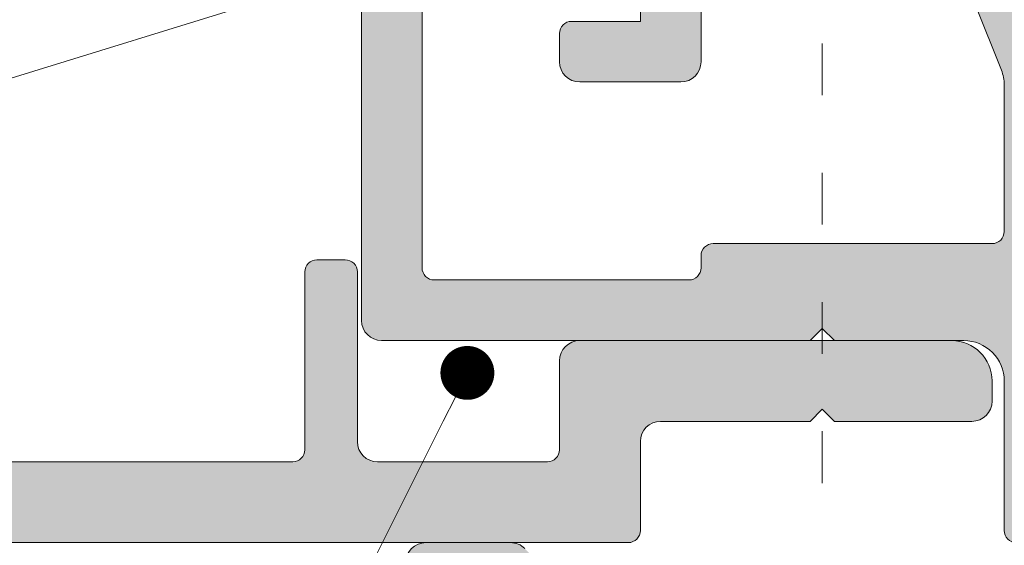
# Model space of a CAD drawing. Units: millimetres. Extents: x -235 to 2932, y -113 to 583.
# Drawn here: x -182 to -163, y 32 to 42 of the extents above; entities that cross this region are included whole.
import ezdxf
from ezdxf import colors
from ezdxf.entities.mleader import LeaderData, LeaderLine
from ezdxf.math import Vec2, Vec3

# ---------------------------------------------------------------- set-up
doc = ezdxf.new("R2010")
doc.units = ezdxf.units.MM
doc.linetypes.add('ACAD_ISO03W100', pattern=[30, 12, -18])
doc.layers.get('DEFPOINTS').update_dxf_attribs({"lineweight": 9})
for name, color, linetype, lineweight in [('accesorios', 7, 'Continuous', 15), ('cotas', 250, 'Continuous', 9), ('perfiles', 7, 'Continuous', 15), ('Sombreado perfiles', 250, 'Continuous', 15)]:
    doc.layers.add(name, color=color, linetype=linetype, lineweight=lineweight)
doc.styles.add('catalogos 2', font='arial.ttf', dxfattribs={"height": 2})
doc.styles.add('catalogos 2.5', font='arial.ttf', dxfattribs={"height": 2.5})
doc.dimstyles.new('1-1', dxfattribs={"dimtxt": 2.5, "dimasz": 2.5, "dimexe": 0.5, "dimexo": 2.5, "dimgap": 1, "dimtad": 1, "dimdec": 1, "dimdsep": 46, "dimtxsty": 'catalogos 2.5', "dimcen": 0, "dimclrd": 256, "dimclre": 256, "dimclrt": 256, "dimadec": 0, "dimazin": 0, "dimtp": 0.2, "dimtm": 0.2, "dimtfac": 0.2, "dimtdec": 1, "dimtmove": 1, "dimatfit": 0, "dimfxl": 0, "dimtolj": 1, "dimtzin": 0, "dimarcsym": 0})

# ---------------------------------------------------------------- blocks, each defined once
blk = doc.blocks.new('_Dot')
at = {"color": 0, "linetype": 'ByBlock', "lineweight": -2}
blk.add_line((-0.5, 0), (-1, 0), dxfattribs=at)
at = {"color": 0, "linetype": 'ByBlock', "const_width": 0.5}
blk.add_lwpolyline([(-0.25, 0, 1), (0.25, 0, 1)], format="xyb", close=True, dxfattribs=at)
blk = doc.blocks.new('*D141')
at = {"layer": 'cotas', "lineweight": -2, "transparency": 16777216}
for p, q in [((-196.4963110989088, 31.71601430844214), (-196.4963110989088, 19.05075695554717)), ((-194.4963110989088, 19.55075695554717), (-176.746311098932, 19.55075695554717)), ((-174.746311098932, 19.3616347164276), (-174.746311098932, 19.05075695554717))]:
    blk.add_line(p, q, dxfattribs=at)
at = {"layer": 'cotas', "transparency": 16777216}
for points in [[(-194.4963110989088, 19.8840902888805), (-194.4963110989088, 19.21742362221384), (-196.4963110989088, 19.55075695554717)], [(-176.746311098932, 19.8840902888805), (-176.746311098932, 19.21742362221384), (-174.746311098932, 19.55075695554717)]]:
    blk.add_solid(points, dxfattribs=at)
at = {"layer": 'DEFPOINTS', "color": 0, "transparency": 16777216}
for p in [(-196.4963110989088, 32.21601430844214), (-174.746311098932, 19.8616347164276), (-174.746311098932, 19.55075695554717)]:
    blk.add_point(p, dxfattribs=at)
at = {"layer": 'cotas', "transparency": 16777216, "insert": (-185.6213110989204, 21.07190293099055), "char_height": 2, "attachment_point": 5, "style": 'catalogos 2'}
blk.add_mtext('\\A1;29', dxfattribs=at)
blk = doc.blocks.new('*D145')
at = {"layer": 'cotas', "lineweight": -2, "transparency": 16777216}
for p, q in [((-190.2938821694993, 31.84101430844214), (-189.7938821694993, 31.84101430844214)), ((-190.2938821694993, 29.84101430844214), (-190.2938821694993, 7.402957386453298)), ((-180.2554390170089, 5.402957386453295), (-190.7938821694993, 5.402957386453298))]:
    blk.add_line(p, q, dxfattribs=at)
at = {"layer": 'cotas', "transparency": 16777216}
for points in [[(-190.6272155028326, 29.84101430844214), (-189.9605488361659, 29.84101430844214), (-190.2938821694993, 31.84101430844214)], [(-190.6272155028326, 7.402957386453298), (-189.9605488361659, 7.402957386453298), (-190.2938821694993, 5.402957386453298)]]:
    blk.add_solid(points, dxfattribs=at)
at = {"layer": 'DEFPOINTS', "color": 0, "transparency": 16777216}
for p in [(-190.7938821694993, 31.84101430844214), (-190.2938821694993, 5.402957386453298), (-179.7554390170089, 5.402957386453295)]:
    blk.add_point(p, dxfattribs=at)
at = {"layer": 'cotas', "transparency": 16777216, "insert": (-191.8157102731828, 27.02010162717727), "char_height": 2, "attachment_point": 5, "rotation": 90, "style": 'catalogos 2'}
blk.add_mtext('\\A1;35.3', dxfattribs=at)

msp = doc.modelspace()

# ---------------------------------------------------------------- hatches: boundary and pattern name
at = {"layer": 'Sombreado perfiles'}
h = msp.add_hatch(color=256, dxfattribs=at)
edge = h.paths.add_edge_path()
edge.add_arc((-170.4672905153648, 32.06601430844205), 0.2249999999999659, 270, 360, ccw=False)
edge.add_line((-170.4672905153648, 31.84101430844214), (-196.1213110989088, 31.84101430844214))
edge.add_arc((-196.1213110989088, 32.21601430844214), 0.375, 180, 270, ccw=False)
edge.add_line((-196.4963110989088, 32.21601430844214), (-196.4963110989097, 52.91573094288151))
edge.add_arc((-196.1213110989097, 52.91573094288117), 0.375, 90, 180, ccw=False)
edge.add_line((-196.1213110989097, 53.29073094288117), (-182.5735119381357, 53.29073094288117))
edge.add_line((-182.5735119381352, 53.29073094288117), (-182.204133605826, 53.29101430845026))
edge.add_arc((-182.204133605826, 53.06601430845024), 0.2249999999999659, 0, 89.99999999993491, ccw=False)
edge.add_line((-181.9791336058256, 53.06601430845024), (-181.9791336058256, 52.39101422224201))
edge.add_arc((-181.6041336058256, 52.39101422224223), 0.375, 180, 270)
edge.add_line((-181.6041336058256, 52.01601422224223), (-178.8666336058259, 52.01601422224223))
edge.add_line((-178.8666336058259, 52.01601422224223), (-178.6416336058264, 51.79101422224244))
edge.add_line((-178.6416336058264, 51.79101422224278), (-178.4166336058265, 52.01601422224257))
edge.add_line((-178.4166336058256, 52.01601422224223), (-175.82988873867, 52.01601422224223))
edge.add_arc((-175.82988873867, 51.79101422224232), 0.2249999999999659, 0, 90, ccw=False)
edge.add_line((-175.6048887386705, 51.79101422224232), (-175.6048887386705, 51.26601422224246))
edge.add_arc((-176.3548887386705, 51.26601422224223), 0.75, 269.99999999999676, 360, ccw=False)
edge.add_line((-176.3548887386705, 50.51601422224223), (-181.26738873867, 50.51601422224223))
edge.add_arc((-181.26738873867, 50.29101422224278), 0.2249999999999659, 90, 180)
edge.add_line((-181.4923887386694, 50.29101422224278), (-181.4923887386694, 49.31601430845558))
edge.add_arc((-181.8673887386694, 49.31601430845524), 0.375, 270, 360, ccw=False)
edge.add_line((-181.8673887386694, 48.94101430845524), (-182.0923887386693, 48.94101430845524))
edge.add_arc((-182.0923887386703, 49.31601430845524), 0.375, 180, 270, ccw=False)
edge.add_line((-182.4673887386703, 49.31601430845524), (-182.4673887386703, 50.51239126220355))
edge.add_arc((-182.8423887386703, 50.51239126220355), 0.3750000000000853, 360, 416.6099594211668)
edge.add_arc((-181.6041336058256, 52.39101422224223), 1.875000000000083, 205.6792886194627, 236.6099594211723, ccw=False)
edge.add_arc((-183.6319094810156, 51.41601422224232), 0.37500000000002, 25.67928861945924, 89.99999999999349)
edge.add_line((-183.6319094810156, 51.79101422224232), (-190.1213110989102, 51.79101422224267))
edge.add_arc((-190.1213110989088, 51.41601422224278), 0.375, 89.99999999999349, 180)
edge.add_line((-190.4963110989088, 51.41601422224278), (-190.4963110989088, 49.31587262565347))
edge.add_arc((-190.8713110989088, 49.31587262565347), 0.375, 270, 360, ccw=False)
edge.add_line((-190.8713110989088, 48.94087262565347), (-191.8463110989082, 48.94087262565347))
edge.add_line((-191.8463110989092, 48.94087262565347), (-191.8463110989092, 51.94087262565347))
edge.add_line((-191.8463110989092, 51.94087262565347), (-194.9963110989088, 51.94087262565313))
edge.add_line((-194.9963110989088, 51.94087262565301), (-194.9963110989088, 33.19087262565301))
edge.add_line((-194.9963110989097, 33.19087262565301), (-191.8463110989101, 33.19087262565301))
edge.add_line((-191.8463110989092, 33.19087262565301), (-191.8463110989092, 36.19087262565301))
edge.add_line((-191.8463110989092, 36.19087262565301), (-190.8713110989088, 36.19087262565301))
edge.add_arc((-190.8713110989097, 35.81587262565301), 0.375, 0, 90, ccw=False)
edge.add_line((-190.4963110989097, 35.81587262565301), (-190.4963110989097, 33.71601430842941))
edge.add_arc((-190.1213110989097, 33.71601430842986), 0.375, 180, 270.0000000000391)
edge.add_line((-190.1213110989088, 33.34101430842986), (-176.6923887386697, 33.34101430843941))
edge.add_arc((-176.6923887386697, 33.56601430843887), 0.2249999999997954, 270.0000000000434, 360.0000000000217)
edge.add_line((-176.4673887386703, 33.56601430843887), (-176.4673887386703, 36.86601430843928))
edge.add_arc((-176.2423887386703, 36.8660143084395), 0.2249999999999659, 90.00000000001091, 180, ccw=False)
edge.add_line((-176.2423887386703, 37.09101430843941), (-175.7173887386703, 37.09101430843941))
edge.add_arc((-175.7173887386703, 36.8660143084395), 0.2249999999999659, 0, 90.00000000001091, ccw=False)
edge.add_line((-175.4923887386703, 36.8660143084395), (-175.4923887386699, 33.71601430844237))
edge.add_arc((-175.1173887386694, 33.71601430844214), 0.375, 180, 270)
edge.add_line((-175.1173887386694, 33.34101430844214), (-171.9672905153639, 33.34101430844214))
edge.add_arc((-171.9672905153648, 33.56601430844205), 0.2249999999999659, 270, 360)
edge.add_line((-171.7422905153644, 33.56601430844205), (-171.7422905153644, 35.21601430844225))
edge.add_arc((-171.3672905153644, 35.21601430844214), 0.375, 90, 180, ccw=False)
edge.add_line((-171.3672905153644, 35.59101430844214), (-164.4673887386621, 35.59101430844214))
edge.add_arc((-164.4673887386621, 34.84101430844214), 0.75, 0, 90, ccw=False)
edge.add_line((-163.7173887386621, 34.84101430844214), (-163.7173887386621, 34.46601430844214))
edge.add_arc((-164.0923887386621, 34.46601430844214), 0.375, 270, 360, ccw=False)
edge.add_line((-164.0923887386621, 34.09101430844214), (-166.6422905153649, 34.09101430844214))
edge.add_line((-166.6422905153649, 34.09101430844214), (-166.8672905153649, 34.31601430844228))
edge.add_line((-166.8672905153644, 34.31601430844205), (-167.0922905153652, 34.09101430844191))
edge.add_line((-167.0922905153652, 34.09101430844214), (-169.8672905153649, 34.09101430844214))
edge.add_arc((-169.8672905153644, 33.71601430844214), 0.375, 90, 180)
edge.add_line((-170.2422905153644, 33.71601430844214), (-170.2422905153644, 32.06601430844228))
h = msp.add_hatch(color=256, dxfattribs=at)
edge = h.paths.add_edge_path()
edge.add_arc((-164.2422905153653, 34.84101430844225), 0.749999999999992, 0, 90.00000000000648, ccw=False)
edge.add_line((-163.4922905153653, 34.84101430844225), (-163.4922905153653, 32.0660143084458))
edge.add_arc((-163.2672905153649, 32.06601430844592), 0.2249999999999635, 180, 270)
edge.add_line((-163.2672905153649, 31.84101430844589), (-161.6498977924439, 31.84101430844612))
edge.add_arc((-161.2797905153661, 31.41742623796563), 0.5624999999992152, 118.2513357433483, 131.1451219113029, ccw=False)
edge.add_line((-161.5460443797597, 31.91292107113202), (-160.9666427109582, 32.22426222552667))
edge.add_arc((-160.2566324059071, 30.90294267041463), 1.500000000000025, 47.93096150691258, 118.25133574336269, ccw=False)
edge.add_arc((-159.0003344583856, 32.29482645401617), 0.3750000000002102, 227.930961506918, 269.9999999999935)
edge.add_line((-159.0003344583856, 31.91982645401606), (-158.1087370908904, 31.91982645401606))
edge.add_arc((-158.1087370908899, 32.1448264540162), 0.2250000000001447, 270.0000000000109, 397.4035806820057)
edge.add_line((-157.9300023421156, 32.28149718819373), (-159.113380010579, 33.82909047179601))
edge.add_arc((-159.2921147593543, 33.69241973761859), 0.2250000000002007, 37.40358068193181, 63.07911662908625)
edge.add_line((-159.1902438212719, 33.89303706482224), (-160.0765843102681, 34.34310954027876))
edge.add_arc((-160.1260327098607, 34.24572940471228), 0.1092155438809373, 63.0791166291096, 183.6589003523836)
edge.add_line((-160.2350256344685, 34.23875965502816), (-160.2275791229104, 34.1223111296664))
edge.add_arc((-160.3772733707215, 34.11273866025908), 0.1499999999947173, -49.517123416567415, 3.6589003524239843, ccw=False)
edge.add_line((-160.2798902560644, 33.99864865641098), (-161.4830418394408, 32.97168183511315))
edge.add_arc((-161.6291165114312, 33.14281684089121), 0.2249999999993254, 288.65890035205024, 310.48287658328394, ccw=False)
edge.add_line((-161.5571314848835, 32.92964283695869), (-161.7703054888166, 32.8576578104105))
edge.add_arc((-161.8422905153648, 33.07083181434348), 0.2249999999999876, 90, 288.65890035215347, ccw=False)
edge.add_line((-161.8422905153648, 33.2958318143435), (-161.8422905153648, 36.67083181434293))
edge.add_arc((-161.6922905153642, 36.67083181434293), 0.1500000000005867, 81.228502711249, 179.9999999999959, ccw=False)
edge.add_arc((-161.6413739579857, 36.59583181434277), 0.2250000000006878, 58.61986806507713, 97.15956282869041, ccw=False)
edge.add_line((-161.5242133933598, 36.78792138224492), (-160.26721865222, 36.02124667308578))
edge.add_arc((-160.1172905153585, 36.01660406869587), 0.1499999999944339, 178.2263724999726, 360.0000000000651)
edge.add_line((-159.9672905153639, 36.01660406869598), (-159.9672905153652, 37.07184686289349))
edge.add_arc((-160.1172905153658, 37.07184686289338), 0.1500000000002883, 6.106664988409952e-11, 58.61986823106236)
edge.add_line((-160.0391834726529, 37.19990657505434), (-161.4918823321395, 38.08594645404435))
edge.add_arc((-161.2966147253583, 38.40609573444624), 0.3749999999999982, 90, 238.6198682311016, ccw=False)
edge.add_line((-161.2966147253583, 38.78109573444624), (-153.3116936954193, 38.78109573444624))
edge.add_arc((-153.3116936954193, 39.15609573444624), 0.374999999999996, 270, 301.3801317688984)
edge.add_line((-153.116426088638, 38.83594645404435), (-151.0392816959511, 40.1028523611584))
edge.add_arc((-151.1173887386635, 40.23091207331925), 0.1500000000001185, 301.3801317689011, 359.9999999999104)
edge.add_line((-150.9673887386634, 40.23091207331902), (-150.9673887386621, 41.28615486751676))
edge.add_arc((-151.1173887386558, 41.28615486751698), 0.1499999999942345, 359.9999999999186, 541.7736275000457)
edge.add_line((-151.2673168755173, 41.28151226312696), (-152.5243116166571, 40.51483755396805))
edge.add_arc((-152.6414721812835, 40.70692712187019), 0.2250000000007831, 262.8404371713453, 301.38013193499626, ccw=False)
edge.add_arc((-152.692388738662, 40.63192712186981), 0.1500000000005501, 179.9999999999959, 278.77149728870404, ccw=False)
edge.add_line((-152.8423887386625, 40.63192712186981), (-152.8423887386625, 44.00692712186947))
edge.add_arc((-152.8423887386625, 44.23192712186926), 0.2249999999998782, 71.34109964788342, 270.0000000000217, ccw=False)
edge.add_line((-152.7704037121148, 44.44510112580224), (-152.5572297081812, 44.37311609925405))
edge.add_arc((-152.6292147347285, 44.15994209532175), 0.2249999999990893, 49.51712341670742, 71.34109964796409, ccw=False)
edge.add_line((-152.4831400627386, 44.33107710109971), (-151.2799884793617, 43.30411027980176))
edge.add_arc((-151.3773715940188, 43.19002027595343), 0.1499999999945747, -3.658900352610999, 49.51712341664961, ccw=False)
edge.add_line((-151.2276773462072, 43.18044780654577), (-151.2351238577658, 43.06399928118537))
edge.add_arc((-151.1261309331585, 43.05702953150069), 0.1092155438811691, 176.3410996473836, 293.9548154345134)
edge.add_line((-151.0817876664878, 42.95722116648926), (-150.3239460227687, 43.29391813670327))
edge.add_arc((-150.4152996400867, 43.49953797184344), 0.2250000000001773, 293.954815434568, 326.3243517770323)
edge.add_line((-150.2280569201844, 43.37477754605186), (-149.123063330313, 45.03317205640519))
edge.add_arc((-149.3103060502153, 45.15793248219666), 0.2250000000000332, 326.3243517770473, 450)
edge.add_line((-149.3103060502153, 45.38293248219679), (-150.2019034177106, 45.38293248219679))
edge.add_arc((-150.201903417711, 45.00793248219668), 0.3750000000000813, 90, 129.7849203247875)
edge.add_arc((-151.4017299291927, 46.44877992115266), 1.500000000000087, 238.72036782029738, 309.7849203247856, ccw=False)
edge.add_line((-152.1805529261633, 45.16681473465587), (-153.1227546645696, 45.73922371220533))
edge.add_arc((-152.9280489153271, 46.05971500882947), 0.3750000000000378, 180.0000000000472, 238.7203678202946, ccw=False)
edge.add_line((-153.3030489153271, 46.05971500882913), (-153.3030489153275, 46.72247870039519))
edge.add_line((-153.3030489153275, 46.72247870039519), (-153.6267659977789, 47.69362994774963))
edge.add_arc((-153.84021973984, 47.62247870039596), 0.22499999999996, 18.43494882290827, 90)
edge.add_line((-153.84021973984, 47.84747870039587), (-154.2030489153276, 47.84747870039587))
edge.add_arc((-154.2030489153276, 47.62247870039596), 0.2249999999998782, 89.99999999997833, 179.9999999999783)
edge.add_line((-154.4280489153275, 47.62247870039607), (-154.4280489153275, 47.0224787003956))
edge.add_arc((-154.6530489153274, 47.0224787003956), 0.2250000000000488, -89.99999999997829, 2.1714186004828662e-11, ccw=False)
edge.add_line((-154.6530489153274, 46.79747870039546), (-156.0673887435469, 46.79747870039546))
edge.add_arc((-156.0673887435469, 47.0224787003956), 0.2250000000000488, 179.9999999999783, 269.9999999999783, ccw=False)
edge.add_line((-156.2923887435468, 47.0224787003956), (-156.2923887435468, 51.07247870039532))
edge.add_arc((-156.0673887435469, 51.07247870039521), 0.2249999999998782, 89.99999999997829, 179.9999999999783, ccw=False)
edge.add_line((-156.0673887435469, 51.29747870039512), (-154.6530489153274, 51.29747870039512))
edge.add_arc((-154.6530489153274, 51.07247870039521), 0.2249999999998782, 2.1714186004828662e-11, 90.00000000002171, ccw=False)
edge.add_line((-154.4280489153275, 51.07247870039532), (-154.4280489153275, 50.47247870039587))
edge.add_arc((-154.2030489153276, 50.47247870039575), 0.2250000000000488, 179.9999999999783, 269.9999999999783)
edge.add_line((-154.2030489153276, 50.24747870039573), (-153.84021973984, 50.24747870039573))
edge.add_arc((-153.8402197398404, 50.47247870039587), 0.2250000000000754, 270.0000000000434, 341.5650511770715)
edge.add_line((-153.6267659977789, 50.40132745304197), (-153.3030489153271, 51.37247870039607))
edge.add_line((-153.3030489153271, 51.37247870039607), (-153.3030489153275, 52.0474787003958))
edge.add_arc((-153.6780489153275, 52.04747870039546), 0.3750000000000386, 5.862398388873555e-11, 90.00000000000652)
edge.add_line((-153.6780489153275, 52.42247870039546), (-157.0324140038792, 52.42247870039546))
edge.add_arc((-157.0324140038792, 51.67247870039535), 0.7500000000000506, 90, 161.2219667775142)
edge.add_line((-157.742493562494, 51.91390575032494), (-158.0875478607759, 50.89904016714502))
edge.add_arc((-156.6673887435495, 50.41618606728696), 1.499999999996745, 161.2219667775159, 179.9999999999992)
edge.add_line((-158.1673887435463, 50.41618606728707), (-158.1673887435463, 49.9959678341454))
edge.add_arc((-158.0923887435461, 49.99596783414518), 0.07500000000052784, 179.9999999999349, 269.9999999998697)
edge.add_line((-158.0923887435461, 49.92096783414468), (-157.7884665955471, 49.92096783414434))
edge.add_line((-157.7884665955471, 49.92096783414434), (-157.7884665955471, 43.28109646434382))
edge.add_arc((-157.4134665955471, 43.28109646434382), 0.3750000000000386, 180.0000000000065, 270.0000000432059)
edge.add_line((-157.4134665952643, 42.90609646434382), (-156.6634665952643, 42.90609646490952))
edge.add_arc((-156.6634665955471, 43.28109646490952), 0.374999999999996, 270.0000000431993, 360)
edge.add_line((-156.2884665955471, 43.28109646490952), (-156.2884665955471, 43.94943977195317))
edge.add_arc((-155.3154276671048, 43.94943977195328), 0.9730389284423534, 2.5011104298755527e-12, 180.0000000000075, ccw=False)
edge.add_line((-154.3423887386625, 43.94943977195328), (-154.3423887386625, 41.40609573444624))
edge.add_arc((-155.4673887386625, 41.40609573444624), 1.124999999999988, 270, 360, ccw=False)
edge.add_line((-155.4673887386625, 40.28109573444624), (-160.4245845409878, 40.28109573444624))
edge.add_arc((-160.4245845409878, 42.90609573444613), 2.624999999999887, 201.8042375720899, 270, ccw=False)
edge.add_line((-162.8617877310803, 41.93107490892316), (-164.1587562853956, 45.17303222437943))
edge.add_arc((-164.5069281696942, 45.03374353501886), 0.3750000000000208, 21.80423757209452, 90)
edge.add_line((-164.5069281696942, 45.40874353501897), (-165.4273887435675, 45.40874353501897))
edge.add_arc((-165.4273887435675, 45.18374353501883), 0.225000000000134, 90, 179.9999999999131)
edge.add_line((-165.6523887435678, 45.18374353501918), (-165.6523887435687, 44.06601415078194))
edge.add_arc((-166.0273887435683, 44.06601415078217), 0.374999999999996, 269.999999028568, 359.9999999999642, ccw=False)
edge.add_line((-166.0273887499261, 43.69101415078217), (-168.2398887499262, 43.69101418829439))
edge.add_arc((-168.2398887435684, 44.06601418829439), 0.3749999999999854, 179.9999999999642, 269.999999028568, ccw=False)
edge.add_line((-168.6148887435684, 44.06601418829462), (-168.6148887435656, 48.56601418829462))
edge.add_arc((-168.2398887435656, 48.56601418829428), 0.3749999999999534, 89.99999902856149, 179.9999999999642, ccw=False)
edge.add_line((-168.2398887372074, 48.94101418829428), (-166.0273887372095, 48.94101415078205))
edge.add_arc((-166.0273887435678, 48.56601415078205), 0.374999999999996, 0, 89.99999902857462, ccw=False)
edge.add_line((-165.6523887435678, 48.56601415078205), (-165.6523887435678, 47.88373230584489))
edge.add_arc((-165.4273887435675, 47.88373230584489), 0.225000000000134, 180.0000000000027, 270)
edge.add_line((-165.4273887435675, 47.65873230584475), (-164.3773887435609, 47.65873230584475))
edge.add_arc((-164.3773887435609, 47.88373230584489), 0.2250000000001021, 269.9999999999131, 359.9999999998345)
edge.add_line((-164.1523887435606, 47.88373230584421), (-164.1523887493395, 52.91601429905586))
edge.add_arc((-164.5273887493395, 52.9160143084456), 0.3750000000002092, 359.9999985653604, 449.9999999999935)
edge.add_line((-164.5273887493395, 53.29101430844582), (-165.5591906871364, 53.29101430844582))
edge.add_arc((-165.5591906871364, 53.06601430844557), 0.225000000000182, 90.00000000002169, 135.0000000000067)
edge.add_line((-165.7182897129037, 53.22511333421266), (-165.9614877644376, 52.98191528267876))
edge.add_arc((-165.8023887386707, 52.82281625691178), 0.2249999999998766, 134.9999999999913, 179.9999999999878)
edge.add_line((-166.0273887386702, 52.82281625691189), (-166.0273887386702, 52.54101430844651))
edge.add_line((-166.0273887386702, 52.54101430844651), (-165.5023887386701, 52.54101430844651))
edge.add_arc((-165.5023887386706, 52.31601430844648), 0.2250000000000488, -1.4776935017835058e-06, 89.99999999997829, ccw=False)
edge.add_line((-165.2773887386702, 52.31601430264357), (-165.277388771553, 50.81601413475312))
edge.add_arc((-165.6523887715539, 50.81601414442446), 0.3750000000004224, 269.99999902857456, 359.99999852232384, ccw=False)
edge.add_line((-165.6523887779117, 50.44101414442412), (-168.7423887450286, 50.44101419681408))
edge.add_arc((-168.7423887386703, 50.81601419681397), 0.3749999999999108, 180.000000000013, 269.99999902857456, ccw=False)
edge.add_line((-169.1173887386703, 50.81601419681385), (-169.1173887386703, 52.31601430844637))
edge.add_arc((-168.8923887386704, 52.31601430844648), 0.2250000000000488, 90.00000000002171, 180.0000000000217, ccw=False)
edge.add_line((-168.8923887386704, 52.54101430844651), (-168.3673887386703, 52.54101430844651))
edge.add_line((-168.3673887386703, 52.54101430844651), (-168.3673887386703, 52.82281625691257))
edge.add_arc((-168.5923887386703, 52.82281625691257), 0.2249999999998782, 359.9999999999918, 404.9999999999789)
edge.add_line((-168.4332897129034, 52.98191528267944), (-168.6764877632868, 53.22511333306284))
edge.add_arc((-168.8355867890532, 53.06601430729586), 0.2249999999998502, 45.00000000001725, 90.00000070740697)
edge.add_line((-168.8355867918317, 53.29101430729577), (-172.1923887386706, 53.29101426585316))
edge.add_line((-172.1923887386702, 53.29101426585316), (-172.4173887386701, 53.066014262811))
edge.add_line((-172.4173887386705, 53.06601426281088), (-172.6423887386704, 53.29101425976864))
edge.add_line((-172.6423887386704, 53.29101425976864), (-175.1923887417124, 53.29101422528834))
edge.add_arc((-175.1923887386702, 53.06601422528809), 0.2250000000001341, 90.00000077474851, 180)
edge.add_line((-175.4173887386705, 53.06601422528809), (-175.4173887386705, 50.74101422224203))
edge.add_arc((-175.64238873867, 50.74101422224214), 0.2249999999998782, 269.9999999999783, 359.9999999999783, ccw=False)
edge.add_line((-175.6423887386704, 50.51601422224223), (-180.6673887386705, 50.51601422224223))
edge.add_arc((-180.6673887386701, 49.76601422224223), 0.749999999999992, 90, 180)
edge.add_line((-181.4173887386701, 49.76601422224223), (-181.4173887386701, 49.46601422224251))
edge.add_arc((-180.6673887386701, 49.46601422224251), 0.749999999999992, 180, 270)
edge.add_line((-180.6673887386701, 48.71601422224251), (-175.7923887386701, 48.71601422224251))
edge.add_arc((-175.7923887386705, 48.34101422224251), 0.374999999999996, 0, 90, ccw=False)
edge.add_line((-175.4173887386705, 48.34101422224251), (-175.4173887386705, 35.96601430844225))
edge.add_arc((-175.0423887386705, 35.96601430844225), 0.374999999999996, 180, 270)
edge.add_line((-175.0423887386705, 35.59101430844225), (-167.0922905153648, 35.59101430844225))
edge.add_line((-167.0922905153648, 35.59101430844225), (-166.8672905153649, 35.81601430844205))
edge.add_line((-166.8672905153649, 35.81601430844205), (-166.6422905153649, 35.59101430844203))
edge.add_line((-166.6422905153649, 35.59101430844214), (-164.2422905153653, 35.59101430844225))
edge = h.paths.add_edge_path(flags=16)
edge.add_line((-166.0273887690005, 42.56601415078217), (-168.8923887348556, 42.56601419935737))
edge.add_arc((-168.8923887386704, 42.34101419935735), 0.2249999999999955, 89.99999902856803, 180)
edge.add_line((-169.1173887386703, 42.34101419935735), (-169.1173887386703, 40.76601422225258))
edge.add_arc((-169.4923887386703, 40.76601422225258), 0.374999999999996, 270, 360, ccw=False)
edge.add_line((-169.4923887386703, 40.39101422225258), (-171.3673887386703, 40.39101422225258))
edge.add_arc((-171.3673887386703, 40.76601422225258), 0.374999999999996, 180, 270, ccw=False)
edge.add_line((-171.7423887386703, 40.76601422225258), (-171.7423887386703, 41.29101422225256))
edge.add_arc((-171.5173887386704, 41.29101422225256), 0.2250000000000061, 90, 179.9999999999973, ccw=False)
edge.add_line((-171.5173887386704, 41.51601422225258), (-170.2423887386703, 41.51601422225258))
edge.add_line((-170.2423887386703, 41.51601422225258), (-170.2423887386708, 52.16601422224551))
edge.add_line((-170.2423887386703, 52.16601422224551), (-174.2923887386701, 52.16601422224551))
edge.add_line((-174.2923887386705, 52.16601422224551), (-174.2923887386705, 36.94101430844171))
edge.add_arc((-174.0673887386706, 36.94101430844182), 0.2249999999998782, 180.0000000000217, 270.0000000000217)
edge.add_line((-174.0673887386706, 36.71601430844191), (-169.3422905153648, 36.7160143084418))
edge.add_arc((-169.3422905153648, 36.94101430844171), 0.2249999999999635, 270, 360)
edge.add_line((-169.1172905153649, 36.94101430844171), (-169.1172905153649, 37.16601430844185))
edge.add_arc((-168.8922905153649, 37.16601430844185), 0.2249999999999635, 90, 180, ccw=False)
edge.add_line((-168.8922905153649, 37.39101430844187), (-163.7172905153648, 37.39101430844187))
edge.add_arc((-163.7172905153648, 37.61601430844178), 0.2249999999999635, 270, 360)
edge.add_line((-163.4922905153649, 37.61601430844178), (-163.4922905153649, 40.33386880886383))
edge.add_arc((-164.2422905153649, 40.33386880886394), 0.7499999999999494, 359.999999999996, 381.8042375720859)
edge.add_line((-163.5459467467672, 40.61244618758474), (-164.5109015297639, 43.02448787310823))
edge.add_arc((-164.7198046603435, 42.94091465949191), 0.2249999999999959, 21.80423757208979, 139.2899337977632)
edge.add_arc((-166.0273887435669, 44.06601415078285), 1.500000000000666, 269.99999902851266, 319.2899337977043, ccw=False)
h = msp.add_hatch(color=256, dxfattribs=at)
edge = h.paths.add_edge_path(flags=16)
edge.add_arc((-149.0214093222313, 2.5160143084424), 0.1499999999997139, 270.0000000002063, 360.0000000003176)
edge.add_line((-148.8714093222316, 2.516014308443232), (-146.2464093222316, 2.516014308443232))
edge.add_line((-146.2464093222316, 2.516014308443232), (-146.2464093222316, 26.74101430844269))
edge.add_line((-146.2464093222316, 26.74101430844269), (-173.0963110989301, 26.74101430844269))
edge.add_line((-173.0963110989301, 26.74101430844269), (-173.0963110989301, 2.516014308443232))
edge.add_line((-173.0963110989301, 2.516014308443232), (-170.4713110989314, 2.516014308443232))
edge.add_arc((-170.3213110989315, 2.516014308443537), 0.1499999999999488, 180.0000000001164, 270.000000000228)
edge.add_line((-170.3213110989309, 2.366014308443596), (-149.0214093222307, 2.366014308442686))
edge = h.paths.add_edge_path()
edge.add_arc((-143.7714093222314, 0.6319384096209781), 0.7500000000006469, 7.548806024715304e-11, 58.60000000009421, ccw=False)
edge.add_line((-143.0214093222307, 0.6319384096219665), (-143.0214093222307, -0.3503997172509798))
edge.add_arc((-143.1714093222302, -0.3503997172509748), 0.1499999999994941, 178.2171376749453, 359.99999999999807, ccw=False)
edge.add_line((-143.3213367088633, -0.3457329477886333), (-144.4464093222318, 0.3410143084435049))
edge.add_line((-144.4464093222318, 0.3410143084435049), (-144.6939093222304, 0.3410143084435049))
edge.add_arc((-144.6939093222302, 0.1385143084429217), 0.2025000000005832, 90.00000000007238, 179.9999999999276)
edge.add_line((-144.8964093222307, 0.1385143084431775), (-144.8964093222307, -2.952478794479589))
edge.add_arc((-145.0464093222313, -2.952478794480183), 0.1500000000005173, -66.42182152248802, 2.269757715112064e-10, ccw=False)
edge.add_arc((-144.8964093222366, -3.296171971604289), 0.2249999999995612, 113.5781784771697, 269.9999999997539)
edge.add_line((-144.8964093222376, -3.521171971603849), (-144.6154571185821, -3.445556908133199))
edge.add_arc((-144.6812407521447, -3.230388338041136), 0.2250000000003673, 286.9999999999756, 382.660312254864)
edge.add_line((-144.4736095870458, -3.143703280044861), (-143.325164345451, -2.42603251871958))
edge.add_arc((-143.4018437918922, -2.297112921714914), 0.1499999999946273, 300.7435482254265, 361.9999999998924)
edge.add_line((-143.2519351678447, -2.291877997210008), (-143.2560074635257, -2.175262706610624))
edge.add_arc((-143.1468584508029, -2.171451139097364), 0.1092155438812271, 35.935708313522184, 181.9999999998509, ccw=False)
edge.add_line((-143.0584292417602, -2.107355039267873), (-141.4976412443366, -4.160186913892971))
edge.add_arc((-141.6767510116096, -4.296365808247375), 0.2250000000003833, -92.99999999990638, 37.2460802757692, ccw=False)
edge.add_line((-141.6885266017639, -4.521057453567551), (-143.4795710502576, -4.427192791425))
edge.add_arc((-143.4677954601032, -4.202501146104492), 0.2250000000007157, 191.0561180458092, 267.0000000000692, ccw=False)
edge.add_arc((-143.9094433817054, -4.288797805050457), 0.225000000000162, 11.056118045901, 107.0000000001113)
edge.add_line((-143.9752270152685, -4.07362923495873), (-144.7089093222307, -4.308985691556131))
edge.add_arc((-144.7089093222309, -4.533985691556765), 0.2250000000006338, 89.99999999994934, 179.9999999999312)
edge.add_line((-144.9339093222316, -4.533985691556495), (-144.9339093222316, -6.633985691556404))
edge.add_arc((-145.3089093222316, -6.633985691556404), 0.375, -90, 0, ccw=False)
edge.add_line((-145.3089093222316, -7.008985691556404), (-146.1338110989309, -7.008985691556404))
edge.add_arc((-146.1338110989309, -6.633985691556404), 0.375, 180, 270, ccw=False)
edge.add_line((-146.5088110989309, -6.633985691556404), (-146.5088110989309, -4.983985691556768))
edge.add_arc((-146.7338110989315, -4.983985691556995), 0.2250000000005912, 5.790023100106816e-11, 90.00000000005791)
edge.add_line((-146.7338110989317, -4.758985691556404), (-148.3463110989314, -4.758985691556404))
edge.add_arc((-148.3463110989312, -4.533985691556659), 0.2249999999997456, 179.9999999999584, 269.99999999992764, ccw=False)
edge.add_line((-148.5713110989309, -4.533985691556495), (-148.5713110989309, -3.108985691556768))
edge.add_arc((-148.346311098931, -3.108985691556313), 0.2249999999999091, 90.00000000011579, 180.0000000001158, ccw=False)
edge.add_line((-148.3463110989314, -2.883985691556404), (-146.7338110989317, -2.883985691556404))
edge.add_arc((-146.7338110989313, -2.658985691555976), 0.2250000000004277, 269.9999999998986, 359.9999999998679)
edge.add_line((-146.5088110989309, -2.658985691556495), (-146.5088110989309, 0.641014308443232))
edge.add_arc((-146.7338110989315, 0.6410143084430047), 0.2250000000005912, 5.790023100106816e-11, 90.00000000005791)
edge.add_line((-146.7338110989317, 0.8660143084435958), (-165.0338110989301, 0.8660143084435958))
edge.add_arc((-165.0338110989303, 0.6410143084430047), 0.2250000000005912, 89.9999999999421, 179.9999999999421)
edge.add_line((-165.2588110989309, 0.641014308443232), (-165.2588110989309, -2.658985691556495))
edge.add_arc((-165.0338110989304, -2.658985691555955), 0.2250000000004491, 180.0000000001375, 270.0000000000941)
edge.add_line((-165.0338110989301, -2.883985691556404), (-163.4213110989317, -2.883985691556404))
edge.add_arc((-163.4213110989315, -3.108985691556995), 0.2250000000005912, 5.792344381916337e-11, 90.00000000005792, ccw=False)
edge.add_line((-163.1963110989309, -3.108985691556768), (-163.1963110989309, -4.533985691556495))
edge.add_arc((-163.4213110989313, -4.533985691555955), 0.2250000000004491, 269.9999999999059, 359.9999999998625, ccw=False)
edge.add_line((-163.4213110989317, -4.758985691556404), (-165.0338110989301, -4.758985691556404))
edge.add_arc((-165.0338110989303, -4.983985691556995), 0.2250000000005912, 89.9999999999421, 179.9999999999421)
edge.add_line((-165.2588110989309, -4.983985691556768), (-165.2588110989309, -8.883985691556404))
edge.add_arc((-165.6338110989309, -8.883985691556404), 0.375, -90, 0, ccw=False)
edge.add_line((-165.6338110989309, -9.258985691556404), (-166.496212875631, -9.258985691556404))
edge.add_arc((-166.496212875631, -8.883985691556404), 0.375, 180, 270, ccw=False)
edge.add_line((-166.871212875631, -8.883985691556404), (-166.871212875631, 0.1160143084435958))
edge.add_arc((-167.621212875631, 0.1160143084435959), 0.75, 0, 90)
edge.add_line((-167.621212875631, 0.8660143084435958), (-174.2213110989314, 0.8660143084435958))
edge.add_arc((-174.2213110989314, 1.241014308443596), 0.375, 180, 270, ccw=False)
edge.add_line((-174.5963110989314, 1.241014308443596), (-174.5963110989314, 31.4660143084426))
edge.add_arc((-174.2213110989314, 31.4660143084426), 0.375, 90, 180, ccw=False)
edge.add_line((-174.2213110989314, 31.8410143084426), (-172.6516411848193, 31.8410143084426))
edge.add_arc((-172.6516411848199, 31.46601430844518), 0.3749999999974172, 44.99999999989598, 89.99999999990018, ccw=False)
edge.add_line((-172.3864761418763, 31.73117935138782), (-171.8561460559849, 31.20084926549782))
edge.add_arc((-172.1213110989296, 30.93568422255402), 0.3749999999989755, -7.87281351222191e-11, 44.999999999907516, ccw=False)
edge.add_line((-171.7463110989306, 30.9356842225535), (-171.7463110989306, 30.3410143084426))
edge.add_line((-171.7463110989306, 30.3410143084426), (-173.0213110989312, 30.3410143084426))
edge.add_arc((-173.0213110989309, 30.11601430844287), 0.2249999999997243, 90.00000000006513, 180.000000000047)
edge.add_line((-173.2463110989306, 30.11601430844269), (-173.2463110989306, 28.31601430844387))
edge.add_arc((-173.0213110989303, 28.31601430844296), 0.2250000000003638, 179.9999999997684, 269.9999999997684)
edge.add_line((-173.0213110989312, 28.0910143084426), (-146.471409322231, 28.0910143084426))
edge.add_arc((-146.4714093222319, 28.31601430844296), 0.2250000000003638, 270.0000000002316, 360.0000000002316)
edge.add_line((-146.2464093222316, 28.31601430844387), (-146.2464093222316, 30.11601430844314))
edge.add_arc((-146.4714093222311, 30.11601430844301), 0.224999999999568, 3.256887993824895e-11, 89.99999999997105)
edge.add_line((-146.471409322231, 30.3410143084426), (-147.7464093222316, 30.3410143084435))
edge.add_line((-147.7464093222316, 30.3410143084435), (-147.7464093222316, 30.9356842225535))
edge.add_arc((-147.371409322232, 30.93568422255243), 0.3749999999995168, 134.9999999998319, 179.9999999998361, ccw=False)
edge.add_line((-147.6365743651759, 31.20084926549782), (-147.1062442792859, 31.73117935138782))
edge.add_arc((-146.8410792363398, 31.46601430844224), 0.3750000000012616, 90.00000000006509, 135.0000000000564, ccw=False)
edge.add_line((-146.8410792363402, 31.8410143084435), (-145.2714093222307, 31.8410143084435))
edge.add_arc((-145.2714093222307, 31.4660143084435), 0.375, 0, 90, ccw=False)
edge.add_line((-144.8964093222307, 31.4660143084435), (-144.8964093222307, 28.0910143084426))
edge.add_arc((-144.6714093222304, 28.09101430844305), 0.2250000000003638, 180.0000000001158, 270.0000000001158)
edge.add_line((-144.6714093222299, 27.86601430844269), (-143.9752270152685, 27.63065785184392))
edge.add_arc((-143.9094433817056, 27.8458264219358), 0.2250000000002724, 252.9999999999413, 348.9438819541837)
edge.add_arc((-143.4677954601032, 27.75952976299011), 0.2250000000007627, 92.99999999993759, 168.9438819541842, ccw=False)
edge.add_line((-143.4795710502576, 27.98422140831065), (-141.6885266017653, 28.0780860704532))
edge.add_arc((-141.6767510116096, 27.85339442513373), 0.2249999999997367, -37.24608027554052, 93.00000000025551, ccw=False)
edge.add_line((-141.4976412443366, 27.71721553078044), (-143.0614525040946, 25.66040729979034))
edge.add_arc((-143.1709384046891, 25.7135163263386), 0.1216870212055564, 142.3581367512115, 334.1230710584564, ccw=False)
edge.add_arc((-143.4018437918921, 25.85414153860203), 0.1499999999943172, 333.7650168926934, 416.7404964961503)
edge.add_line((-143.319579001703, 25.97957081865036), (-144.4736095870458, 26.70073189693142))
edge.add_arc((-144.6812407521447, 26.78741695492736), 0.2250000000002607, 337.339687745217, 433.0000000000084)
edge.add_line((-144.6154571185821, 27.0025855250193), (-144.8964093222362, 27.07820058848995))
edge.add_arc((-144.8964093222361, 26.85320058849006), 0.2249999999998913, 90.0000000000362, 246.4218215227169)
edge.add_arc((-145.0464093222305, 26.5095074113663), 0.1499999999997998, -6.110667527536862e-11, 66.42182152266412, ccw=False)
edge.add_line((-144.8964093222307, 26.50950741136614), (-144.8964093222307, 23.41851430844292))
edge.add_arc((-144.6939093222304, 23.41851430844292), 0.2025000000003274, 180, 270)
edge.add_line((-144.6939093222304, 23.2160143084426), (-144.4464093222305, 23.2160143084426))
edge.add_line((-144.4464093222305, 23.2160143084426), (-143.3213367088633, 23.90276156467519))
edge.add_arc((-143.1714093222302, 23.90742833413753), 0.1499999999994809, 1.4210854715202004e-12, 181.7828623250552, ccw=False)
edge.add_line((-143.0214093222307, 23.90742833413753), (-143.0214093222307, 22.92509020726413))
edge.add_arc((-143.7714093222312, 22.92509020726546), 0.7500000000004263, 301.39999999989584, 359.99999999989905, ccw=False)
edge.add_line((-143.3806520983517, 22.28492710930789), (-144.5371665461112, 21.57898767539302))
edge.add_arc((-144.1464093222307, 20.93882457743648), 0.7500000000000846, 121.4000000000033, 180.0000000000119)
edge.add_line((-144.8964093222307, 20.93882457743632), (-144.8964093222307, 2.618204039449324))
edge.add_arc((-144.1464093222314, 2.618204039449624), 0.7499999999992895, 180.0000000000229, 238.6000000000305)
edge.add_line((-144.5371665461112, 1.978040941493532), (-143.3806520983517, 1.272101507578668))

# ---------------------------------------------------------------- linework, layer by layer
at = {"layer": 'accesorios', "color": 7, "linetype": 'ACAD_ISO03W100', "ltscale": 0.08}
msp.add_line((-166.8672905153644, 43.50685564140861), (-166.8672905153644, 29.93561513426778), dxfattribs=at)
at = {"layer": 'perfiles'}
msp.add_lwpolyline([(-166.0273887690005, 42.56601415078217), (-168.8923887348556, 42.56601419935726, 0.4142135673390049), (-169.1173887386703, 42.34101419935735), (-169.1173887386703, 40.76601422225258, -0.414213562373095), (-169.4923887386703, 40.39101422225258), (-171.3673887386703, 40.39101422225258, -0.414213562373095), (-171.7423887386703, 40.76601422225258), (-171.7423887386703, 41.29101422225256, -0.414213562373095), (-171.5173887386704, 41.51601422225258), (-170.2423887386703, 41.51601422225258), (-170.2423887386703, 52.16601422224551), (-174.2923887386705, 52.16601422224551), (-174.2923887386705, 36.94101430844171, 0.414213562373095), (-174.0673887386706, 36.71601430844191), (-169.3422905153648, 36.7160143084418, 0.414213562373095), (-169.1172905153649, 36.94101430844171), (-169.1172905153649, 37.16601430844185, -0.414213562373095), (-168.8922905153649, 37.39101430844187), (-163.7172905153648, 37.39101430844187, 0.414213562373095), (-163.4922905153649, 37.61601430844178), (-163.4922905153649, 40.33386880886383, 0.09542702460761587), (-163.5459467467672, 40.61244618758474), (-164.5109015297639, 43.02448787310823, 0.5628141307376375), (-164.8903591059816, 43.08766676705147, -0.2184463652229581)], format="xyb", close=True, dxfattribs=at)
for points in [[(-175.4173887386705, 48.34101422224251), (-175.4173887386705, 35.96601430844225, 0.414213562373095), (-175.0423887386705, 35.59101430844225), (-167.0922905153648, 35.59101430844225), (-166.8672905153649, 35.81601430844205), (-166.6422905153649, 35.59101430844214), (-164.2422905153653, 35.59101430844225, -0.4142135623731283), (-163.4922905153653, 34.84101430844225), (-163.4922905153649, 32.06601430844592, 0.414213562373095), (-163.2672905153649, 31.84101430844589)], [(-190.1213110989088, 33.34101430842986), (-176.6923887386697, 33.34101430843896, 0.414213562372898), (-176.4673887386703, 33.56601430843887), (-176.4673887386703, 36.8660143084395, -0.4142135623730571), (-176.2423887386703, 37.09101430843941), (-175.7173887386703, 37.09101430843941, -0.4142135623731264), (-175.4923887386703, 36.8660143084395), (-175.4923887386694, 33.71601430844214, 0.4142135623730792), (-175.1173887386694, 33.34101430844214), (-171.9672905153648, 33.34101430844214, 0.4142135623730951), (-171.7422905153644, 33.56601430844205), (-171.7422905153644, 35.21601430844214, -0.4142135623730951), (-171.3672905153644, 35.59101430844214), (-164.4673887386621, 35.59101430844214, -0.4142135623730951), (-163.7173887386621, 34.84101430844214), (-163.7173887386621, 34.46601430844214, -0.4142135623730951), (-164.0923887386621, 34.09101430844214), (-166.6422905153649, 34.09101430844214), (-166.8672905153644, 34.31601430844205), (-167.0922905153652, 34.09101430844214), (-169.8672905153644, 34.09101430844214, 0.4142135623730951), (-170.2422905153644, 33.71601430844214), (-170.2422905153644, 32.06601430844205, -0.4142135623730902), (-170.4672905153648, 31.84101430844214), (-196.1213110989088, 31.84101430844214, -0.4142135623730899)], [(-174.5963110989314, 31.4660143084426, -0.4142135623730951), (-174.2213110989314, 31.8410143084426), (-172.6516411848193, 31.8410143084426, -0.1989123673796753), (-172.3864761418763, 31.73117935138782)]]:
    msp.add_lwpolyline(points, format="xyb", dxfattribs=at)

# ---------------------------------------------------------------- dimensions: what is measured, and where the dimension line sits
at = {"layer": 'cotas'}
dim = msp.add_linear_dim(base=(-174.746311098932, 19.55075695554717), p1=(-196.4963110989088, 32.21601430844214), p2=(-174.746311098932, 19.8616347164276), dimstyle='1-1', override={"dimasz": 2, "dimexo": 0.5, "dimgap": 0.5, "dimlfac": 1.333333333333333, "dimtxsty": 'catalogos 2'}, dxfattribs=at)
dim.commit()
dim.dimension.update_dxf_attribs({"geometry": '*D141', "text_midpoint": (-185.6213110989204, 21.07190293099055)})
dim = msp.add_linear_dim(base=(-190.2938821694993, 5.402957386453298), p1=(-190.7938821694993, 31.84101430844214), p2=(-179.7554390170089, 5.402957386453295), angle=90, dimstyle='1-1', override={"dimasz": 2, "dimexo": 0.5, "dimgap": 0.5, "dimlfac": 1.333333333333333, "dimtxsty": 'catalogos 2'}, dxfattribs=at)
dim.commit()
dim.dimension.update_dxf_attribs({"geometry": '*D145', "text_midpoint": (-190.2938821694993, 27.02010162717727), "dimtype": 160})

# ---------------------------------------------------------------- leaders
ml = msp.add_multileader_mtext('Standard', dxfattribs=at)
ml.set_content('999030', color=256, style='catalogos 2.5')
ml.set_leader_properties(color=256, linetype='ByLayer', lineweight=-1)
ml.set_arrow_properties(name='DOT')
ml.build(insert=Vec2(0, 0))
ml.multileader.update_dxf_attribs({"arrow_head_size": 1})
ctx = ml.context
ctx.base_point, ctx.char_height, ctx.arrow_head_size, ctx.landing_gap_size, ctx.plane_origin = Vec3(-218.0579460085225, 35.3713794706764), 2.5, 1, 2.185, Vec3(-100.1926390435947, 5.643783089028375)
ctx.text_align_type = 2
notes = []
notes.append((ctx, [(0, (1, 1, 0), (-198.3675361340997, 35.3713794706764), (-1, 0), 3.978322562008032, [(0, [(-159.4865588768412, 47.40103298887755)], 0, [])])]))
ctx.mtext.insert, ctx.mtext.width, ctx.mtext.defined_height, ctx.mtext.alignment, ctx.mtext.flow_direction = Vec3(-204.5308586961082, 36.64354863847996), 22.79279706118723, 2.484370916230546, 3, 5
ml = msp.add_multileader_mtext('Standard', dxfattribs=at)
ml.set_content('237003', color=256, style='catalogos 2.5')
ml.set_leader_properties(color=256, linetype='ByLayer', lineweight=-1)
ml.set_arrow_properties(name='DOT')
ml.build(insert=Vec2(0, 0))
ml.multileader.update_dxf_attribs({"arrow_head_size": 1})
ctx = ml.context
ctx.base_point, ctx.char_height, ctx.arrow_head_size, ctx.landing_gap_size, ctx.plane_origin, ctx.plane_x_axis, ctx.plane_y_axis = Vec3(-217.0471062219109, 40.48603749297354), 2.5, 1, 2.185, Vec3(-220.1005255840246, 17.27663815583355), Vec3(1, -2.449212707644755e-16), Vec3(2.449212707644755e-16, 1)
ctx.text_align_type = 2
notes.append((ctx, [(1, (1, 1, 0), (-191.7526649448014, 40.48603749297354), (-1, 2.449212707644755e-16), 9.531194346686561, [(0, [(-172.4848722926004, 46.61707700928002)], 0, [])])]))
ctx.mtext.insert, ctx.mtext.text_direction, ctx.mtext.width, ctx.mtext.defined_height, ctx.mtext.alignment, ctx.mtext.flow_direction = Vec3(-203.4688592914886, 41.75820666077709), Vec3(1, -2.449212707644755e-16), 23.47258693786353, 5.610485158338633, 3, 5
at = {"layer": 'cotas', "ltscale": 10}
ml = msp.add_multileader_mtext('Standard', dxfattribs=at)
ml.set_content('COR-9996', color=256, style='catalogos 2.5')
ml.set_leader_properties(color=256, linetype='ByLayer', lineweight=-1)
ml.set_arrow_properties(name='DOT')
ml.build(insert=Vec2(0, 0))
ml.multileader.update_dxf_attribs({"arrow_head_size": 1})
ctx = ml.context
ctx.base_point, ctx.char_height, ctx.arrow_head_size, ctx.landing_gap_size, ctx.plane_origin, ctx.plane_x_axis, ctx.plane_y_axis = Vec3(-219.2955944274379, 17.87398216610473), 2.5, 1, 2.185, Vec3(-206.5678961481199, -13.23753150014181), Vec3(1, -2.449212707644755e-16), Vec3(2.449212707644755e-16, 1)
ctx.text_align_type = 2
notes.append((ctx, [(0, (1, 1, 0), (-182.0089244668238, 17.87398216610472), (-1, 2.449212707644755e-16), 16.5575294421966, [(0, [(-173.4517136922536, 34.99101430844257)], 0, [])])]))
ctx.mtext.insert, ctx.mtext.text_direction, ctx.mtext.width, ctx.mtext.defined_height, ctx.mtext.alignment, ctx.mtext.flow_direction = Vec3(-200.7514539090203, 19.14529867360818), Vec3(1, -2.449212707644755e-16), 33.08829906652318, 18.25203711606082, 3, 5
for ctx, leaders in notes:
    for number, flags, end, landing, length, lines in leaders:
        leader = LeaderData()
        leader.index, (leader.has_last_leader_line, leader.has_dogleg_vector, leader.attachment_direction) = number, flags
        leader.last_leader_point, leader.dogleg_vector, leader.dogleg_length = Vec3(end), Vec3(landing), length
        for number, points, colour, breaks in lines:
            line = LeaderLine()
            line.index, line.vertices, line.color, line.breaks = number, Vec3.list(points), colors.encode_raw_color(colour), breaks
            leader.lines.append(line)
        ctx.leaders.append(leader)

doc.saveas('drawing.dxf')
